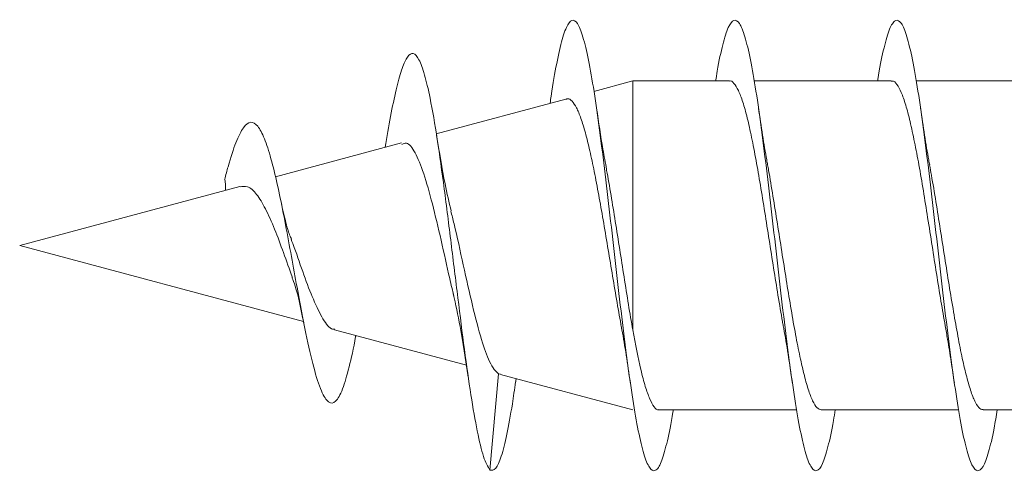
# Model space of a CAD drawing. Units: millimetres. Extents: x -598 to 950, y -275 to 464.
# Drawn here: x -297 to -286, y 409 to 414 of the extents above; entities that cross this region are included whole.
import ezdxf

# ---------------------------------------------------------------- set-up
doc = ezdxf.new("R2010")
doc.units = ezdxf.units.MM

msp = doc.modelspace()

# ---------------------------------------------------------------- linework, layer by layer
at = {"color": 7, "linetype": 'Continuous', "lineweight": 18}
for p, q in [((-289.809, 413.589), (-290.241, 413.473)), ((-288.733, 413.589), (-289.809, 413.589)), ((-289.809, 410.826), (-289.809, 413.589)), ((-286.933, 413.589), (-288.46, 413.589)), ((-285.133, 413.589), (-286.659, 413.589)), ((-290.553, 413.389), (-291.992, 413.004)), ((-292.377, 412.901), (-293.779, 412.525)), ((-292.552, 412.898), (-292.56, 412.852)), ((-294.174, 412.419), (-296.62, 411.764)), ((-296.62, 411.764), (-293.467, 410.919)), ((-293.121, 410.826), (-291.657, 410.434)), ((-291.395, 409.271), (-291.299, 410.341)), ((-291.28, 410.335), (-291.299, 410.341)), ((-291.28, 410.333), (-289.809, 409.939)), ((-291.112, 410.236), (-291.104, 410.286)), ((-289.514, 409.939), (-287.988, 409.939)), ((-287.714, 409.939), (-286.188, 409.939)), ((-285.914, 409.939), (-284.388, 409.939))]:
    msp.add_line(p, q, dxfattribs=at)
for points, knots in [([(-289.359, 409.939), (-289.36, 409.93), (-289.382, 409.787), (-289.424, 409.587), (-289.486, 409.361), (-289.547, 409.256), (-289.609, 409.263), (-289.67, 409.386), (-289.732, 409.617), (-289.793, 409.948), (-289.855, 410.362), (-289.916, 410.84), (-289.978, 411.361), (-290.039, 411.9), (-290.101, 412.432), (-290.162, 412.934), (-290.224, 413.383), (-290.285, 413.756), (-290.347, 414.039), (-290.408, 414.217), (-290.47, 414.283), (-290.531, 414.231), (-290.593, 414.069), (-290.654, 413.794), (-290.699, 413.544), (-290.723, 413.369), (-290.727, 413.343)], [0, 0, 0, 0, 0.002831, 0.047807, 0.092784, 0.137754, 0.182718, 0.227676, 0.27263, 0.317579, 0.362526, 0.407468, 0.452411, 0.49735, 0.542291, 0.58723, 0.632172, 0.677114, 0.722059, 0.767007, 0.81196, 0.856915, 0.901878, 0.946845, 0.991819, 1, 1, 1, 1]), ([(-287.56, 409.939), (-287.566, 409.899), (-287.593, 409.73), (-287.64, 409.518), (-287.701, 409.324), (-287.763, 409.246), (-287.824, 409.284), (-287.886, 409.435), (-287.947, 409.694), (-288.009, 410.047), (-288.07, 410.48), (-288.132, 410.971), (-288.194, 411.499), (-288.255, 412.039), (-288.317, 412.566), (-288.378, 413.057), (-288.44, 413.488), (-288.501, 413.84), (-288.563, 414.096), (-288.624, 414.245), (-288.686, 414.28), (-288.747, 414.201), (-288.809, 414.004), (-288.856, 413.793), (-288.882, 413.626), (-288.888, 413.589)], [0, 0, 0, 0, 0.0140377, 0.0603463, 0.1066561, 0.1529685, 0.1992844, 0.2456058, 0.2919304, 0.3382638, 0.3846028, 0.430947, 0.4772865, 0.5236225, 0.5699503, 0.6162734, 0.6625908, 0.7089058, 0.7552149, 0.801525, 0.8478299, 0.8941371, 0.9404415, 0.986748, 1, 1, 1, 1]), ([(-285.76, 409.939), (-285.771, 409.869), (-285.803, 409.675), (-285.856, 409.458), (-285.917, 409.292), (-285.979, 409.245), (-286.04, 409.312), (-286.102, 409.493), (-286.163, 409.776), (-286.225, 410.152), (-286.286, 410.601), (-286.348, 411.104), (-286.409, 411.637), (-286.471, 412.176), (-286.532, 412.697), (-286.594, 413.174), (-286.655, 413.586), (-286.717, 413.915), (-286.779, 414.145), (-286.84, 414.265), (-286.902, 414.271), (-286.963, 414.162), (-287.025, 413.936), (-287.067, 413.735), (-287.088, 413.595), (-287.089, 413.589)], [0, 0, 0, 0, 0.025836, 0.072121, 0.118405, 0.164685, 0.210964, 0.25724, 0.303518, 0.349794, 0.396072, 0.442351, 0.488634, 0.534918, 0.581208, 0.627501, 0.673801, 0.720106, 0.766418, 0.812731, 0.859044, 0.905347, 0.951645, 0.997937, 1, 1, 1, 1]), ([(-291.395, 409.271), (-291.419, 409.311), (-291.466, 409.39), (-291.536, 409.689), (-291.607, 410.092), (-291.679, 410.6), (-291.752, 411.178), (-291.827, 411.792), (-291.903, 412.4), (-291.981, 412.958), (-292.054, 413.383), (-292.122, 413.671), (-292.184, 413.841), (-292.248, 413.911), (-292.31, 413.874), (-292.371, 413.743), (-292.431, 413.532), (-292.491, 413.251), (-292.532, 413.013), (-292.552, 412.896)], [0, 0, 0, 0, 0.068246, 0.1332, 0.198785, 0.26475, 0.331143, 0.397927, 0.465299, 0.533054, 0.601443, 0.653157, 0.70518, 0.757633, 0.810508, 0.857845, 0.905445, 0.953414, 1, 1, 1, 1]), ([(-288.733, 413.588), (-288.733, 413.588), (-288.717, 413.597), (-288.684, 413.566), (-288.635, 413.492), (-288.586, 413.361), (-288.537, 413.186), (-288.488, 412.967), (-288.44, 412.715), (-288.39, 412.434), (-288.342, 412.135), (-288.293, 411.824), (-288.244, 411.512), (-288.195, 411.208), (-288.159, 410.992), (-288.14, 410.888), (-288.137, 410.873)], [0, 0, 0, 0, 0.000993, 0.081843, 0.165035, 0.245884, 0.329076, 0.409925, 0.493117, 0.573967, 0.65716, 0.738007, 0.8212, 0.902046, 0.985239, 1, 1, 1, 1]), ([(-286.933, 413.584), (-286.93, 413.586), (-286.91, 413.593), (-286.874, 413.556), (-286.825, 413.469), (-286.776, 413.329), (-286.727, 413.143), (-286.679, 412.919), (-286.629, 412.659), (-286.581, 412.375), (-286.532, 412.071), (-286.483, 411.761), (-286.434, 411.448), (-286.385, 411.147), (-286.353, 410.963), (-286.337, 410.873)], [0, 0, 0, 0, 0.01666, 0.099905, 0.180799, 0.264043, 0.344941, 0.428182, 0.509081, 0.592324, 0.673223, 0.756468, 0.837367, 0.920611, 1, 1, 1, 1]), ([(-290.551, 413.385), (-290.545, 413.388), (-290.522, 413.399), (-290.483, 413.37), (-290.434, 413.299), (-290.385, 413.18), (-290.335, 413.018), (-290.286, 412.819), (-290.236, 412.586), (-290.187, 412.327), (-290.138, 412.046), (-290.088, 411.755), (-290.039, 411.457), (-289.99, 411.168), (-289.956, 410.973), (-289.94, 410.887), (-289.939, 410.884)], [0, 0, 0, 0, 0.028068, 0.10634, 0.183655, 0.263148, 0.341644, 0.422352, 0.502027, 0.583948, 0.664795, 0.747921, 0.829956, 0.914303, 0.997525, 1, 1, 1, 1]), ([(-290.099, 412.609), (-290.113, 412.682), (-290.152, 412.882), (-290.188, 413.129), (-290.211, 413.287)], [0, 0, 0, 0, 0.361417, 1, 1, 1, 1]), ([(-288.31, 412.659), (-288.313, 412.677), (-288.349, 412.858), (-288.382, 413.085), (-288.412, 413.289)], [0, 0, 0, 0, 0.101101, 1, 1, 1, 1]), ([(-286.51, 412.657), (-286.513, 412.675), (-286.549, 412.856), (-286.582, 413.084), (-286.612, 413.288)], [0, 0, 0, 0, 0.10265, 1, 1, 1, 1]), ([(-292.886, 410.763), (-292.887, 410.76), (-292.911, 410.621), (-292.96, 410.406), (-293.034, 410.15), (-293.11, 410.015), (-293.188, 410.005), (-293.269, 410.131), (-293.353, 410.394), (-293.431, 410.735), (-293.501, 411.091), (-293.562, 411.427), (-293.626, 411.777), (-293.691, 412.126), (-293.759, 412.452), (-293.829, 412.739), (-293.901, 412.961), (-293.976, 413.104), (-294.054, 413.149), (-294.134, 413.088), (-294.218, 412.917), (-294.287, 412.71), (-294.33, 412.546), (-294.342, 412.498)], [0, 0, 0, 0, 0.001459, 0.06005, 0.118431, 0.178722, 0.23882, 0.300132, 0.362701, 0.425564, 0.46894, 0.511928, 0.555572, 0.6008, 0.645334, 0.690925, 0.738023, 0.784398, 0.832774, 0.880828, 0.929861, 0.979678, 1, 1, 1, 1]), ([(-291.827, 412.147), (-291.85, 412.243), (-291.906, 412.482), (-291.958, 412.8), (-291.989, 412.989)], [0, 0, 0, 0, 0.403659, 1, 1, 1, 1]), ([(-292.373, 412.885), (-292.356, 412.893), (-292.307, 412.915), (-292.227, 412.806), (-292.13, 412.576), (-292.035, 412.232), (-291.937, 411.825), (-291.858, 411.458), (-291.811, 411.264), (-291.795, 411.2)], [0, 0, 0, 0, 0.079795, 0.239991, 0.403431, 0.570222, 0.740199, 0.913376, 1, 1, 1, 1]), ([(-287.714, 409.939), (-287.73, 409.944), (-287.762, 409.953), (-287.811, 410.034), (-287.86, 410.162), (-287.909, 410.338), (-287.957, 410.553), (-288.007, 410.806), (-288.055, 411.085), (-288.104, 411.385), (-288.153, 411.694), (-288.202, 412.009), (-288.251, 412.311), (-288.287, 412.531), (-288.307, 412.638), (-288.311, 412.659)], [0, 0, 0, 0, 0.080855, 0.1615865, 0.244662, 0.3253932, 0.4084669, 0.4891968, 0.5722702, 0.6530005, 0.7360726, 0.8168033, 0.8998752, 0.9806069, 1, 1, 1, 1]), ([(-285.914, 409.943), (-285.926, 409.944), (-285.955, 409.947), (-286.001, 410.014), (-286.05, 410.132), (-286.098, 410.297), (-286.148, 410.507), (-286.196, 410.751), (-286.245, 411.027), (-286.294, 411.321), (-286.343, 411.632), (-286.392, 411.943), (-286.441, 412.251), (-286.481, 412.492), (-286.504, 412.619), (-286.511, 412.657)], [0, 0, 0, 0, 0.062898, 0.146006, 0.226769, 0.309874, 0.390638, 0.473745, 0.554508, 0.637613, 0.718377, 0.801482, 0.882246, 0.965351, 1, 1, 1, 1]), ([(-289.809, 410.826), (-289.825, 410.919), (-289.857, 411.107), (-289.905, 411.411), (-289.954, 411.723), (-290.002, 412.029), (-290.051, 412.323), (-290.084, 412.518), (-290.101, 412.605), (-290.102, 412.609)], [0, 0, 0, 0, 0.165087, 0.335078, 0.498153, 0.666086, 0.826928, 0.992566, 1, 1, 1, 1]), ([(-294.343, 412.501), (-294.34, 412.49), (-294.336, 412.471), (-294.333, 412.403), (-294.332, 412.377)], [0, 0, 0, 0, 0.608101, 1, 1, 1, 1]), ([(-294.172, 412.413), (-294.145, 412.418), (-294.082, 412.428), (-293.986, 412.342), (-293.89, 412.176), (-293.786, 411.949), (-293.687, 411.678), (-293.623, 411.501), (-293.59, 411.41)], [0, 0, 0, 0, 0.129274, 0.296173, 0.46378, 0.638046, 0.814299, 1, 1, 1, 1]), ([(-293.6, 411.833), (-293.607, 411.847), (-293.628, 411.888), (-293.671, 412.041), (-293.705, 412.195), (-293.723, 412.276)], [0, 0, 0, 0, 0.2012786, 0.5756181, 1, 1, 1, 1]), ([(-291.299, 410.341), (-291.315, 410.354), (-291.347, 410.38), (-291.415, 410.494), (-291.491, 410.712), (-291.589, 411.087), (-291.692, 411.539), (-291.771, 411.916), (-291.818, 412.1), (-291.83, 412.146)], [0, 0, 0, 0, 0.095558, 0.194435, 0.367198, 0.558513, 0.749087, 0.936271, 1, 1, 1, 1]), ([(-293.119, 410.837), (-293.127, 410.836), (-293.17, 410.83), (-293.251, 410.939), (-293.354, 411.148), (-293.463, 411.431), (-293.544, 411.674), (-293.593, 411.802), (-293.604, 411.832)], [0, 0, 0, 0, 0.0578058, 0.2838149, 0.5096566, 0.7219253, 0.9352153, 1, 1, 1, 1]), ([(-293.597, 411.407), (-293.584, 411.378), (-293.539, 411.272), (-293.496, 411.061), (-293.465, 410.908)], [0, 0, 0, 0, 0.275321, 1, 1, 1, 1]), ([(-291.803, 411.226), (-291.777, 411.111), (-291.718, 410.85), (-291.666, 410.498), (-291.636, 410.301)], [0, 0, 0, 0, 0.43839, 1, 1, 1, 1]), ([(-289.94, 410.884), (-289.937, 410.865), (-289.899, 410.676), (-289.866, 410.448), (-289.836, 410.242)], [0, 0, 0, 0, 0.100059, 1, 1, 1, 1]), ([(-289.514, 409.943), (-289.517, 409.941), (-289.536, 409.933), (-289.572, 409.97), (-289.621, 410.055), (-289.67, 410.195), (-289.732, 410.428), (-289.779, 410.67), (-289.809, 410.826)], [0, 0, 0, 0, 0.0318626, 0.1952299, 0.3633387, 0.5267072, 0.6948128, 1, 1, 1, 1]), ([(-288.138, 410.873), (-288.136, 410.862), (-288.1, 410.684), (-288.067, 410.456), (-288.036, 410.242)], [0, 0, 0, 0, 0.058223, 1, 1, 1, 1]), ([(-286.338, 410.873), (-286.329, 410.823), (-286.306, 410.699), (-286.272, 410.486), (-286.248, 410.321), (-286.236, 410.243)], [0, 0, 0, 0, 0.259219, 0.652535, 1, 1, 1, 1]), ([(-291.111, 410.25), (-291.123, 410.167), (-291.155, 409.94), (-291.208, 409.656), (-291.269, 409.411), (-291.332, 409.265), (-291.374, 409.269), (-291.395, 409.271)], [0, 0, 0, 0, 0.124307, 0.340598, 0.556077, 0.771067, 1, 1, 1, 1])]:
    msp.add_open_spline(points, degree=3, knots=knots, dxfattribs=at)

doc.saveas('drawing.dxf')
